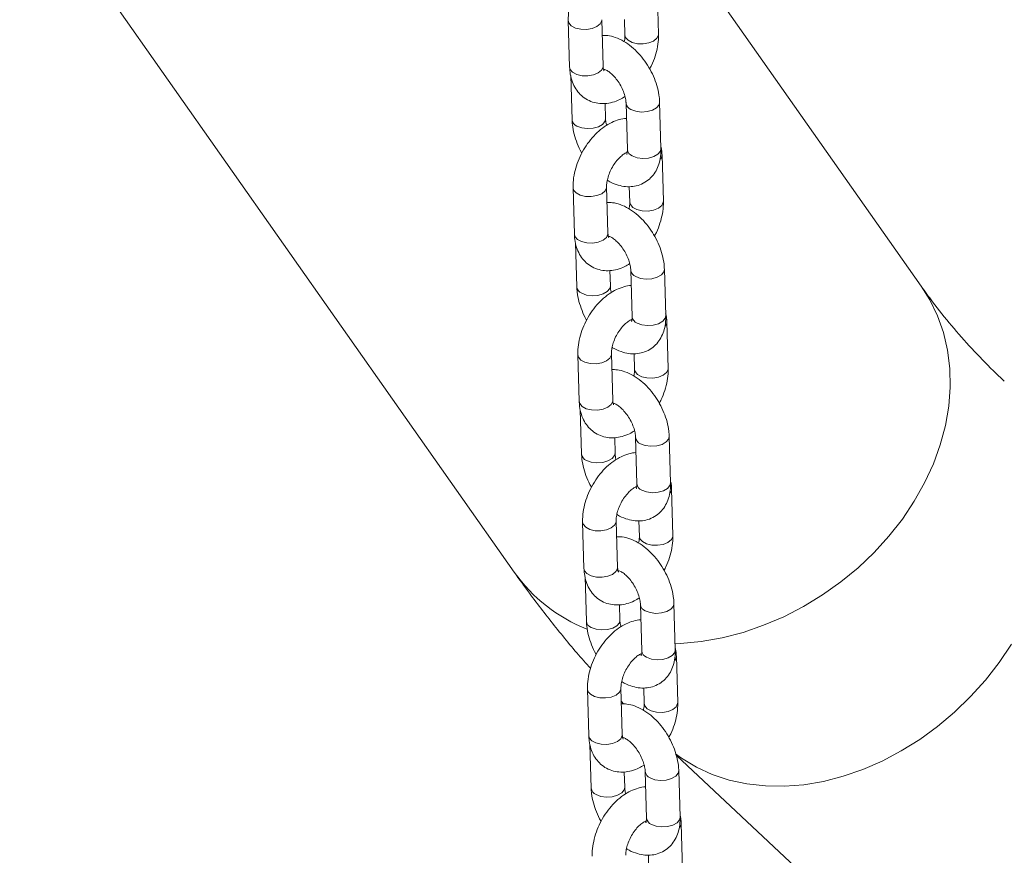
# Model space of a CAD drawing. Units: millimetres. Extents: x 0 to 42, y 0 to 29.8.
# Drawn here: x 33.9 to 34.3, y 25.4 to 25.7 of the extents above; entities that cross this region are included whole.
import ezdxf

# ---------------------------------------------------------------- set-up
doc = ezdxf.new("R2010")
doc.units = ezdxf.units.MM

msp = doc.modelspace()

# ---------------------------------------------------------------- linework, layer by layer
at = {"color": 7, "linetype": 'Continuous', "lineweight": 15}
for p, q in [((33.90186252519732, 25.72390966599808), (34.07863922049395, 25.47238813681601)), ((34.22410504205514, 25.57462577546993), (34.1262418153509, 25.71386759345977)), ((34.13022707184115, 25.66471699193566), (34.12975143322097, 25.68131314950379)), ((34.09795736853714, 25.66953966233829), (34.09843300715731, 25.65294350477022)), ((34.11042808196791, 25.65328727837012), (34.10995244334774, 25.6698834359382)), ((34.11807143558227, 25.66997558740734), (34.11823199703054, 25.66437321833575)), ((34.11101543590873, 25.65210950136148), (34.11072572365936, 25.65199841722741)), ((34.09884221265283, 25.64990277790531), (34.09929475721659, 25.63411242664254)), ((34.1310776208145, 25.62380190281833), (34.13060198219433, 25.6403980603864)), ((34.11128983202719, 25.63445620024245), (34.11113340307016, 25.6399143769109)), ((34.11860690738372, 25.6400542867865), (34.1190825460039, 25.62345812921843)), ((34.13193937087377, 25.60497082469053), (34.1314637322536, 25.62156698225867)), ((34.09966966756976, 25.60979349509317), (34.10014530618994, 25.5931973375251)), ((34.11214038100054, 25.593541111125), (34.11166474238037, 25.61013726869307)), ((34.11978373461489, 25.61022942016221), (34.11994429606317, 25.60462705109063)), ((34.11272773494136, 25.59236333411635), (34.11243802269199, 25.59225224998228)), ((34.10055451168546, 25.59015661066019), (34.10100705624922, 25.57436625939742)), ((34.13278991984713, 25.56405573557321), (34.13231428122695, 25.58065189314128)), ((34.11300213105982, 25.57471003299733), (34.11284570210278, 25.58016820966578)), ((34.12031920641635, 25.58030811954138), (34.12079484503653, 25.56371196197331)), ((34.1336516699064, 25.54522465744541), (34.13317603128623, 25.56182081501355)), ((34.1013819666024, 25.55004732784805), (34.10185760522257, 25.53345117027997)), ((34.11385268003318, 25.53379494387988), (34.113377041413, 25.55039110144795)), ((34.12149603364752, 25.55048325291709), (34.1216565950958, 25.5448808838455)), ((34.11444003397398, 25.53261716687123), (34.11415032172462, 25.53250608273716)), ((34.10226681071809, 25.53041044341506), (34.10271935528185, 25.5146200921523)), ((34.12203150544898, 25.52056195229626), (34.12250714406915, 25.50396579472818)), ((34.13450221887976, 25.50430956832809), (34.13402658025959, 25.52090572589616)), ((34.11471443009246, 25.5149638657522), (34.11455800113541, 25.52042204242066)), ((34.13536396893903, 25.48547849020029), (34.13488833031886, 25.50207464776842)), ((34.10309426563502, 25.49030116060293), (34.1035699042552, 25.47370500303485)), ((34.1155649790658, 25.47404877663476), (34.11508934044563, 25.49064493420283)), ((34.12320833268016, 25.49073708567197), (34.12336889412843, 25.48513471660038)), ((34.11615233300662, 25.47287099962611), (34.11586262075726, 25.47275991549204)), ((34.10397910975072, 25.47066427616994), (34.10443165431447, 25.45487392490717)), ((34.11642672912508, 25.45521769850708), (34.11627030016805, 25.46067587517553)), ((34.12374380448161, 25.46081578505113), (34.12421944310179, 25.44421962748306)), ((34.13621451791239, 25.44456340108297), (34.13573887929221, 25.46115955865104)), ((34.13707626797166, 25.42573232295516), (34.13660062935149, 25.4423284805233)), ((34.10480656466765, 25.4305549933578), (34.10528220328782, 25.41395883578973)), ((34.11727727809843, 25.41430260938963), (34.11680163947825, 25.4308987669577)), ((34.12492063171278, 25.43099091842684), (34.12508119316106, 25.42538854935526)), ((34.11693952506141, 25.42608761250682), (34.11774499003364, 25.42526599121506)), ((34.11786463203924, 25.41312483238098), (34.11757491978988, 25.41301374824691)), ((34.10569140878335, 25.41091810892481), (34.10614395334711, 25.39512775766205)), ((34.13659381811893, 25.40683743888563), (34.3663097297057, 25.19184106406342)), ((34.11813902815771, 25.39547153126196), (34.11798259920067, 25.40092970793041)), ((34.12545610351424, 25.40106961780601), (34.12593174213441, 25.38447346023794)), ((34.13792681694502, 25.38481723383784), (34.13745117832485, 25.40141339140591)), ((34.13878856700429, 25.36598615571004), (34.13831292838412, 25.38258231327818)), ((34.12663293074541, 25.37124475118172), (34.12679349219368, 25.36564238211014))]:
    msp.add_line(p, q, dxfattribs=at)
at = {"color": 8, "linetype": 'Continuous', "lineweight": 15, "flags": 128}
for points in [[(34.10995307655553, 25.66985221994944), (34.10993023544606, 25.66953695190791), (34.1093904971837, 25.66840385505312), (34.10819514639685, 25.6674284854045), (34.10648836003192, 25.66672848693661), (34.104476001714, 25.66638828979555), (34.10240079155547, 25.66644892677729), (34.1005130305283, 25.66690308416695), (34.09904041047274, 25.66769598388067), (34.09816055110105, 25.66873199051103), (34.09795731832994, 25.66954144391131)], [(34.11823199660514, 25.6643732331807), (34.11843517959444, 25.66356554650852), (34.11931503896612, 25.66252953987816), (34.12078765902169, 25.66173664016443), (34.12267542004886, 25.66128248277478), (34.12475063020739, 25.66122184579303), (34.12676298852531, 25.6615620429341), (34.12846977489025, 25.66226204140199), (34.12966512567709, 25.66323741105061), (34.13020486393945, 25.6643705079054), (34.13022702435754, 25.66471862380964)], [(34.11042808196791, 25.65328727837012), (34.11040587406619, 25.65294079433986), (34.10986613580382, 25.65180769748507), (34.10867078501698, 25.65083232783645), (34.10696399865204, 25.65013232936856), (34.10495164033412, 25.6497921322275), (34.10287643017559, 25.64985276920924), (34.10098866914841, 25.6503069265989), (34.09951604909286, 25.65109982631262), (34.09863618972117, 25.65213583294298), (34.09843300715731, 25.65294350477022)], [(34.13060202463686, 25.64039655833651), (34.13039792108427, 25.63947359456231), (34.12951699328698, 25.6384030980634), (34.12804353963936, 25.63755249137829), (34.12615528039715, 25.63702437022684), (34.1240799674927, 25.63688243381414), (34.12206791429065, 25.63714380176633), (34.1203618041019, 25.63777694925098)], [(34.10104965393472, 25.63183508910702), (34.10275576412346, 25.63120194162236), (34.10476781732551, 25.63094057367017), (34.10684313022996, 25.63108251008288), (34.10873138947217, 25.63161063123432), (34.1102048431198, 25.63246123791943), (34.11108577091708, 25.63353173441834), (34.11128979670941, 25.63445741865786)], [(34.1310776208145, 25.62380190281833), (34.1308735597044, 25.62287743699421), (34.12999263190711, 25.6218069404953), (34.12851917825949, 25.62095633381019), (34.12663091901727, 25.62042821265874), (34.12455560611283, 25.62028627624604), (34.12254355291078, 25.62054764419823), (34.12083744272203, 25.62118079168288)], [(34.11166537558816, 25.61010605270432), (34.11164253447869, 25.60979078466278), (34.11110279621633, 25.60865768780799), (34.10990744542949, 25.60768231815938), (34.10820065906455, 25.60698231969149), (34.10618830074662, 25.60664212255042), (34.1041130905881, 25.60670275953217), (34.10222532956092, 25.60715691692182), (34.10075270950536, 25.60794981663555), (34.09987285013369, 25.60898582326591), (34.09966961736257, 25.60979527666619)], [(34.11994429563776, 25.60462706593558), (34.12014747862708, 25.6038193792634), (34.12102733799875, 25.60278337263304), (34.12249995805431, 25.60199047291931), (34.12438771908149, 25.60153631552965), (34.12646292924002, 25.60147567854791), (34.12847528755794, 25.60181587568898), (34.13018207392287, 25.60251587415687), (34.13137742470972, 25.60349124380549), (34.13191716297209, 25.60462434066028), (34.13193932339017, 25.60497245656451)], [(34.11214038100054, 25.593541111125), (34.11211817309881, 25.59319462709474), (34.11157843483645, 25.59206153023995), (34.1103830840496, 25.59108616059133), (34.10867629768467, 25.59038616212344), (34.10666393936675, 25.59004596498237), (34.10458872920822, 25.59010660196412), (34.10270096818104, 25.59056075935377), (34.10122834812548, 25.5913536590675), (34.1003484887538, 25.59238966569786), (34.10014530618994, 25.5931973375251)], [(34.13231432366949, 25.58065039109139), (34.13211022011689, 25.57972742731718), (34.13122929231962, 25.57865693081827), (34.12975583867199, 25.57780632413317), (34.12786757942977, 25.57727820298172), (34.12579226652533, 25.57713626656902), (34.12378021332327, 25.5773976345212), (34.12207410313454, 25.57803078200586)], [(34.10276195296735, 25.5720889218619), (34.10446806315609, 25.57145577437724), (34.10648011635814, 25.57119440642506), (34.10855542926259, 25.57133634283775), (34.1104436885048, 25.5718644639892), (34.11191714215243, 25.57271507067431), (34.1127980699497, 25.57378556717322), (34.11300209574205, 25.57471125141274)], [(34.22410504205514, 25.57462577546993), (34.22719306552906, 25.56970127732635), (34.22994937233391, 25.56401189037252), (34.2320730213964, 25.55799638150478), (34.23354691434299, 25.55170318406349), (34.23435918425431, 25.5451829671741), (34.23450329121063, 25.53848822778917), (34.23397807494747, 25.5316728680138), (34.23278776419736, 25.52479176111752), (34.23094194264259, 25.51790030972703), (34.22845547175296, 25.51105399975683), (34.22534837113007, 25.50430795366924), (34.2216456573212, 25.49771648666073), (34.21737714240076, 25.49133266934794), (34.21257719394104, 25.48520790047425), (34.20728445830473, 25.47939149307733), (34.2015415494871, 25.47393027744953), (34.19539470601315, 25.46886822408797), (34.18889341865226, 25.46424608966985), (34.18209003194757, 25.46010108890375), (34.17503932276848, 25.45646659489862), (34.16779805927958, 25.45337187046313), (34.16042454387667, 25.45084183249877), (34.15297814377022, 25.44889685138359), (34.14551881299548, 25.44755258696191), (34.13810660969781, 25.44681986246042), (34.13615245672266, 25.44672886292729)], [(34.13278991984713, 25.56405573557321), (34.13258585873702, 25.56313126974909), (34.13170493093974, 25.56206077325017), (34.13023147729211, 25.56121016656507), (34.12834321804991, 25.56068204541361), (34.12626790514545, 25.56054010900092), (34.12425585194341, 25.56080147695311), (34.12254974175467, 25.56143462443776)], [(34.11337767462078, 25.55035988545919), (34.11335483351132, 25.55004461741766), (34.11281509524895, 25.54891152056287), (34.11161974446211, 25.54793615091426), (34.10991295809718, 25.54723615244636), (34.10790059977926, 25.5468959553053), (34.10582538962073, 25.54695659228705), (34.10393762859355, 25.5474107496767), (34.102465008538, 25.54820364939042), (34.10158514916631, 25.54923965602078), (34.1013819163952, 25.55004910942107)], [(34.12165659467039, 25.54488089869046), (34.1218597776597, 25.54407321201828), (34.12273963703139, 25.54303720538791), (34.12421225708695, 25.54224430567419), (34.12610001811412, 25.54179014828453), (34.12817522827265, 25.54172951130279), (34.13018758659057, 25.54206970844385), (34.1318943729555, 25.54276970691175), (34.13308972374235, 25.54374507656036), (34.13362946200472, 25.54487817341515), (34.1336516224228, 25.54522628931939)], [(34.11385268003318, 25.53379494387988), (34.11383047213145, 25.53344845984961), (34.11329073386908, 25.53231536299482), (34.11209538308223, 25.53133999334621), (34.1103885967173, 25.53063999487832), (34.10837623839937, 25.53029979773725), (34.10630102824085, 25.530360434719), (34.10441326721367, 25.53081459210865), (34.10294064715811, 25.53160749182237), (34.10206078778643, 25.53264349845274), (34.10185760522257, 25.53345117027997)], [(34.13402662270212, 25.52090422384626), (34.13382251914953, 25.51998126007206), (34.13294159135224, 25.51891076357315), (34.13146813770462, 25.51806015688804), (34.1295798784624, 25.5175320357366), (34.12750456555796, 25.51739009932389), (34.1254925123559, 25.51765146727608), (34.12378640216716, 25.51828461476074)], [(34.10447425199997, 25.51234275461677), (34.10618036218872, 25.51170960713211), (34.10819241539077, 25.51144823917993), (34.11026772829522, 25.51159017559263), (34.11215598753743, 25.51211829674408), (34.11362944118505, 25.51296890342918), (34.11451036898234, 25.51403939992809), (34.11471439477467, 25.51496508416762)], [(34.13450221887976, 25.50430956832809), (34.13429815776966, 25.50338510250396), (34.13341722997237, 25.50231460600505), (34.13194377632475, 25.50146399931995), (34.13005551708254, 25.50093587816849), (34.12798020417809, 25.50079394175579), (34.12596815097604, 25.50105530970798), (34.12426204078729, 25.50168845719264)], [(34.11508997365341, 25.49061371821407), (34.11506713254396, 25.49029845017254), (34.11452739428159, 25.48916535331775), (34.11333204349474, 25.48818998366913), (34.11162525712982, 25.48748998520124), (34.10961289881189, 25.48714978806018), (34.10753768865335, 25.48721042504192), (34.10564992762618, 25.48766458243158), (34.10417730757062, 25.4884574821453), (34.10329744819894, 25.48949348877566), (34.10309421542782, 25.49030294217595)], [(34.12336889370302, 25.48513473144533), (34.12357207669233, 25.48432704477315), (34.12445193606401, 25.48329103814279), (34.12592455611957, 25.48249813842907), (34.12781231714675, 25.48204398103941), (34.12988752730527, 25.48198334405766), (34.1318998856232, 25.48232354119873), (34.13360667198813, 25.48302353966662), (34.13480202277498, 25.48399890931524), (34.13534176103734, 25.48513200617003), (34.13536392145543, 25.48548012207427)], [(34.1155649790658, 25.47404877663476), (34.11554277116407, 25.47370229260449), (34.11500303290171, 25.4725691957497), (34.11380768211486, 25.47159382610108), (34.11210089574993, 25.47089382763319), (34.11008853743201, 25.47055363049213), (34.10801332727348, 25.47061426747387), (34.10612556624631, 25.47106842486353), (34.10465294619075, 25.47186132457725), (34.10377308681906, 25.47289733120761), (34.1035699042552, 25.47370500303485)], [(34.13573892173475, 25.46115805660114), (34.13553481818216, 25.46023509282694), (34.13465389038488, 25.45916459632803), (34.13318043673725, 25.45831398964292), (34.13129217749503, 25.45778586849147), (34.12921686459058, 25.45764393207877), (34.12720481138854, 25.45790530003096), (34.12549870119979, 25.45853844751561)], [(34.10618655103261, 25.45259658737165), (34.10789266122135, 25.45196343988699), (34.1099047144234, 25.45170207193481), (34.11198002732785, 25.45184400834751), (34.11386828657006, 25.45237212949896), (34.11534174021769, 25.45322273618406), (34.11622266801497, 25.45429323268297), (34.11642669380731, 25.45521891692249)], [(34.25639291757383, 25.44664138290054), (34.25196872638448, 25.44008619643986), (34.24707035976007, 25.43381805231855), (34.24173725646843, 25.42788741794745), (34.23601235552149, 25.42234204330738), (34.22994175045545, 25.41722657649431), (34.22357431821288, 25.41258220423916), (34.21696132561418, 25.40844632029651), (34.21015601658739, 25.40485222437197), (34.20321318347933, 25.40182885401265), (34.19618872589988, 25.39940055161898), (34.18913920065114, 25.39758686845399), (34.18212136636537, 25.39640240722812), (34.17519172651782, 25.39585670452669), (34.16840607449396, 25.395954154027), (34.16181904437401, 25.39669397112296), (34.15548367105139, 25.39807019924232), (34.14945096322693, 25.40007175780548), (34.14376949271687, 25.40268253143978), (34.13848500338111, 25.40588149973103), (34.13627238613684, 25.4074875154421)], [(34.13621451791239, 25.44456340108297), (34.13601045680228, 25.44363893525884), (34.13512952900501, 25.44256843875993), (34.13365607535738, 25.44171783207482), (34.13176781611516, 25.44118971092337), (34.12969250321071, 25.44104777451067), (34.12768045000866, 25.44130914246286), (34.12597433981992, 25.44194228994751)], [(34.11680227268604, 25.43086755096895), (34.11677943157658, 25.43055228292742), (34.11623969331421, 25.42941918607263), (34.11504434252738, 25.42844381642401), (34.11333755616243, 25.42774381795612), (34.11132519784451, 25.42740362081505), (34.10924998768598, 25.4274642577968), (34.10736222665881, 25.42791841518646), (34.10588960660325, 25.42871131490018), (34.10500974723157, 25.42974732153054), (34.10480651446046, 25.43055677493082)], [(34.12508119273565, 25.42538856420021), (34.12528437572496, 25.42458087752803), (34.12616423509665, 25.42354487089767), (34.1276368551522, 25.42275197118394), (34.12952461617938, 25.42229781379429), (34.1315998263379, 25.42223717681254), (34.13361218465583, 25.42257737395361), (34.13531897102076, 25.4232773724215), (34.13651432180761, 25.42425274207011), (34.13705406006997, 25.42538583892491), (34.13707622048806, 25.42573395482914)], [(34.11727727809843, 25.41430260938963), (34.1172550701967, 25.41395612535937), (34.11671533193434, 25.41282302850458), (34.11551998114749, 25.41184765885596), (34.11381319478256, 25.41114766038807), (34.11180083646463, 25.410807463247), (34.10972562630611, 25.41086810022875), (34.10783786527893, 25.41132225761841), (34.10636524522337, 25.41211515733213), (34.10548538585169, 25.41315116396249), (34.10528220328782, 25.41395883578973)], [(34.13745122076738, 25.40141188935602), (34.13724711721478, 25.40048892558181), (34.13636618941751, 25.3994184290829), (34.13489273576987, 25.3985678223978), (34.13300447652766, 25.39803970124635), (34.13092916362321, 25.39789776483365), (34.12891711042116, 25.39815913278584), (34.12721100023242, 25.3987922802705)], [(34.10789885006523, 25.39285042012653), (34.10960496025398, 25.39221727264187), (34.11161701345603, 25.39195590468968), (34.11369232636047, 25.39209784110238), (34.11558058560269, 25.39262596225383), (34.11705403925032, 25.39347656893894), (34.1179349670476, 25.39454706543785), (34.11813899283994, 25.39547274967737)], [(34.13792681694502, 25.38481723383784), (34.13772275583491, 25.38389276801372), (34.13684182803763, 25.3828222715148), (34.13536837439, 25.3819716648297), (34.13348011514779, 25.38144354367824), (34.13140480224335, 25.38130160726555), (34.12939274904129, 25.38156297521774), (34.12768663885255, 25.38219612270239)]]:
    msp.add_lwpolyline(points, dxfattribs=at)
at = {"color": 8, "linetype": 'Continuous', "lineweight": 15}
for centre, radius, start, end in [((34.12129346259772, 25.64030785637578), 0.002696938714016689, 184.9019685833183, 249.7907091221701), ((34.1019876302455, 25.63437288688594), 0.002705589977492002, 185.5715570449998, 249.7155633326151), ((34.12177486125272, 25.62371798126673), 0.002704826147102866, 185.5128952380529, 249.7221795401391), ((34.12915314298595, 25.62159657199889), 0.002310698600641004, 318.3657978803822, 359.3140814322721), ((34.12300576163027, 25.58056168913059), 0.002696938713929169, 184.9019685821947, 249.7907091234268), ((34.10369992927805, 25.57462671964075), 0.002705589977400931, 185.5715570438272, 249.7155633338393), ((34.12348716028529, 25.56397181402156), 0.002704826147040507, 185.5128952371948, 249.7221795409295), ((34.13086544201858, 25.56185040475377), 0.002310698600635489, 318.3657978801992, 359.31408143227), ((34.12471806066291, 25.52081552188548), 0.002696938713948724, 184.9019685823817, 249.79070912308), ((34.1054122283108, 25.51488055239573), 0.002705589977545299, 185.5715570457212, 249.7155633320552), ((34.12519945931797, 25.50422564677647), 0.002704826147093769, 185.5128952379175, 249.7221795402021), ((34.13257774105179, 25.50210423750843), 0.002310698600056039, 318.3657978746172, 359.3140814374724), ((34.12608283219559, 25.50615237839669), 0.05823160912093785, 215.4383543568081, 248.3568637446641), ((34.12643035969555, 25.46106935464037), 0.002696938713958112, 184.9019685825191, 249.7907091228489), ((34.10712452734342, 25.4551343851506), 0.00270558997753012, 185.5715570455258, 249.7155633322592), ((34.12691175835053, 25.4444794795313), 0.002704826147018255, 185.5128952369385, 249.7221795410815), ((34.13429004008437, 25.44235807026334), 0.002310698600117407, 318.3657978750269, 359.3140814367846), ((34.12814265872817, 25.40132318739523), 0.002696938713937412, 184.9019685823322, 249.7907091231696), ((34.10883682637595, 25.39538821790539), 0.002705589977416454, 185.5715570440975, 249.7155633336092), ((34.12862405738316, 25.38473331228619), 0.002704826147034918, 185.5128952372986, 249.7221795412119), ((34.13600233911671, 25.3826119030183), 0.002310698600386479, 318.3657978781288, 359.3140814346626)]:
    msp.add_arc(centre, radius, start, end, dxfattribs=at)
at = {"color": 7, "linetype": 'Continuous', "lineweight": 15}
for points, knots in [([(34.11705103730814, 25.69434227736303), (34.11705025668287, 25.69434230493079), (34.11616754514917, 25.69437347785434), (34.11436364691236, 25.69391917311977), (34.11169216558078, 25.69296653136428), (34.10904392440143, 25.69139183004), (34.10649757161873, 25.68931334393074), (34.10415097470315, 25.68677333949503), (34.1020919394981, 25.68387920686967), (34.10038428702605, 25.68072644354335), (34.09907646785967, 25.67740189156276), (34.09822244220555, 25.67398759840976), (34.09793573540821, 25.67135487414771), (34.09795318101379, 25.66989103276747), (34.09795736853711, 25.66953966233829)], [0, 0, 0, 0, 7.624235291091174e-05, 0.08621294691963838, 0.1763005783701169, 0.2709942867580846, 0.3690755871310575, 0.4682715143953233, 0.5673139413850026, 0.6662698955091403, 0.7656563286577114, 0.8659440624882335, 0.9678221336444871, 1, 1, 1, 1]), ([(34.13060198219428, 25.64039806038636), (34.13056741236028, 25.64101293580284), (34.13047171080392, 25.64271512894399), (34.12990325351709, 25.64556893392207), (34.12879811767427, 25.64888815540192), (34.12726296773197, 25.65210609490692), (34.12535498123943, 25.65513226950819), (34.12311706279173, 25.65788470721928), (34.12058827704601, 25.66028165005807), (34.11779948984778, 25.66224629611713), (34.11493827817461, 25.66357099726292), (34.11233875367474, 25.66427672339028), (34.11076740947106, 25.66427978981731), (34.11011300479601, 25.66428106686672)], [0, 0, 0, 0, 0.05553454270504669, 0.1537393025589025, 0.2515566886117593, 0.3490252231476476, 0.4464900643986521, 0.5445357903377782, 0.6437826907635237, 0.7449781947380808, 0.8483469579553393, 0.9368423166183906, 1, 1, 1, 1]), ([(34.11823199703054, 25.66437321833572), (34.11823417333778, 25.66412323874698), (34.11824017816987, 25.66343349907082), (34.11808433904142, 25.66255719143175), (34.11798498006424, 25.6619984804611)], [0, 0, 0, 0, 0.3624259954540697, 1, 1, 1, 1]), ([(34.12705511031429, 25.65230533335332), (34.12728667048868, 25.65271791149105), (34.12810234891178, 25.65417123171628), (34.12909291670128, 25.65686276917386), (34.12996624553934, 25.66026679717687), (34.13024842571047, 25.66290192863234), (34.13023120530821, 25.66436565025276), (34.13022707184114, 25.66471699193564)], [0, 0, 0, 0, 0.1055918853792293, 0.3719509314910578, 0.6407254943117459, 0.9137622156550224, 1, 1, 1, 1]), ([(34.09843300715731, 25.65294350477024), (34.09846906035968, 25.65231985707503), (34.0985627491702, 25.65069922958853), (34.099119187768, 25.64824919848838), (34.10020085755772, 25.64573042257042), (34.10171428848604, 25.6435925117225), (34.10365410646014, 25.64183921324252), (34.10596472621272, 25.64058240224333), (34.10852715220206, 25.63991036998145), (34.11116031286187, 25.63982262474305), (34.11381632958412, 25.64030243848807), (34.11620655289511, 25.6411557938081), (34.11763598343477, 25.64204951036617), (34.11823231870584, 25.64242235444018)], [0, 0, 0, 0, 0.0640628693658803, 0.1664754760688232, 0.2639894448873409, 0.35730692101659, 0.4481578979122575, 0.5452696553295057, 0.6395418166342527, 0.7329679005340866, 0.828523947087293, 0.9284629678340076, 1, 1, 1, 1]), ([(34.1103278833274, 25.65233924225971), (34.1103141304254, 25.65233730359111), (34.11025055741943, 25.65232834206501), (34.11062443893877, 25.65230846002069), (34.11150259976043, 25.65194510506016), (34.11274808725847, 25.65113750718616), (34.11412618004852, 25.64988540277666), (34.11550502801577, 25.6482356723335), (34.11674341038432, 25.64628999954188), (34.11772275552751, 25.64420331859768), (34.11835922594167, 25.6421745014594), (34.11857442673921, 25.6408069604994), (34.11860132685345, 25.64018360436828), (34.11860690738367, 25.64005428678647)], [0, 0, 0, 0, 0.02676692262045592, 0.1237305211330074, 0.223588904433868, 0.3239551477630848, 0.4274112720710059, 0.5346482953597397, 0.6445252708680798, 0.7553758056212772, 0.8650933472145274, 0.9720131057727291, 1, 1, 1, 1]), ([(34.11074511876107, 25.65164748456042), (34.11074776618397, 25.65164285560024), (34.11075436541321, 25.65163131699434), (34.11052592242418, 25.6521121493978), (34.11046086310002, 25.6528935551644), (34.11042808196791, 25.65328727837012)], [0, 0, 0, 0, 0.2494601053572064, 0.6218290343215972, 1, 1, 1, 1]), ([(34.09929475721664, 25.63411242664256), (34.09932954867158, 25.63349769464262), (34.09942586375325, 25.6317958985293), (34.09998698760512, 25.62893734789893), (34.10112239933759, 25.62563771871735), (34.10210819540281, 25.62335831561683), (34.10279265918778, 25.62228214800464), (34.10284162909664, 25.6222051536756)], [0, 0, 0, 0, 0.1557614081922007, 0.4312027990984142, 0.7055576970616348, 0.9789341480820027, 1, 1, 1, 1]), ([(34.11876333634077, 25.63459611011792), (34.11876255571551, 25.63459613768567), (34.1178798441818, 25.63462731060909), (34.11607594594498, 25.63417300587471), (34.11340446461342, 25.63322036411914), (34.11075622343406, 25.63164566279489), (34.10820987065136, 25.62956717668562), (34.10586327373578, 25.62702717224991), (34.10380423853072, 25.62413303962455), (34.10209658605869, 25.62098027629823), (34.1007887668923, 25.61765572431763), (34.09993474123817, 25.61424143116464), (34.09964803444084, 25.61160870690258), (34.09966548004641, 25.61014486552235), (34.09966966756974, 25.60979349509316)], [0, 0, 0, 0, 7.624235291071829e-05, 0.08621294691963818, 0.1763005783701167, 0.2709942867580844, 0.3690755871310573, 0.4682715143953231, 0.5673139413850024, 0.6662698955091401, 0.7656563286577113, 0.8659440624882335, 0.9678221336444871, 1, 1, 1, 1]), ([(34.11166442070511, 25.63208813258868), (34.11163935366044, 25.63216563786897), (34.11140205062681, 25.6328993597087), (34.1113267848005, 25.63370168515304), (34.11129618091814, 25.63432656629201), (34.11128983202725, 25.63445620024245)], [0, 0, 0, 0, 0.08559480246998437, 0.8103031910072557, 1, 1, 1, 1]), ([(34.11191175934666, 25.61251200656785), (34.11197655662149, 25.61246619203165), (34.11298601568735, 25.61175245987189), (34.11497001474656, 25.61095654430585), (34.11776620508217, 25.61021396020461), (34.12040237715935, 25.61011116373198), (34.1229848502175, 25.61056618897514), (34.12539389046547, 25.61162924408241), (34.12747092533721, 25.61326188510815), (34.12907692821896, 25.61528999925521), (34.13022603231203, 25.61764048932725), (34.13093279175807, 25.62031751067775), (34.13110557610715, 25.6224258678754), (34.13108111580154, 25.62362987012597), (34.13107762081453, 25.62380190281836)], [0, 0, 0, 0, 0.007915376693975339, 0.1233114939466366, 0.2221036286955942, 0.3157902677253581, 0.4059764127296952, 0.5036255347921179, 0.5971044015998296, 0.6886538611407429, 0.7812201468682513, 0.8776443226783562, 0.9825173278627044, 1, 1, 1, 1]), ([(34.11908254600392, 25.62345812921843), (34.11908279417073, 25.62322746465388), (34.11908350584836, 25.62256597887671), (34.11891439975602, 25.62185123326116), (34.11887046356514, 25.62178011308684), (34.11884880310372, 25.62174505097148)], [0, 0, 0, 0, 0.2134977509040675, 0.6122558354325567, 1, 1, 1, 1]), ([(34.13146373225358, 25.62156698225865), (34.13144000785257, 25.62219499928375), (34.13140053298321, 25.62323995253719), (34.13115320899932, 25.62421761994119), (34.13105452675809, 25.62460770912331)], [0, 0, 0, 0, 0.6010001146310121, 1, 1, 1, 1]), ([(34.11166474238034, 25.61013726869309), (34.11166449700872, 25.61038845295275), (34.11166378095575, 25.61112146857625), (34.11188335627205, 25.61264841681519), (34.11247348292773, 25.61465453174175), (34.11340614446289, 25.61673198414358), (34.11461704345515, 25.61868906479974), (34.11600624139184, 25.62036350304204), (34.1173786845243, 25.62158744685438), (34.11842997205837, 25.62224748111913), (34.1187822906514, 25.62236730992167), (34.11888130350231, 25.62240098566741)], [0, 0, 0, 0, 0.06380103998980857, 0.1861866630157277, 0.312093770578196, 0.4412143224975823, 0.5717941348699553, 0.7015887067197286, 0.8285259016446778, 0.9518102658494133, 1, 1, 1, 1]), ([(34.12876740934693, 25.5925591661082), (34.12899896952131, 25.59297174424593), (34.12981464794441, 25.59442506447115), (34.13080521573391, 25.59711660192873), (34.13167854457196, 25.60052062993174), (34.1319607247431, 25.60315576138721), (34.13194350434083, 25.60461948300764), (34.13193937087377, 25.60497082469051)], [0, 0, 0, 0, 0.1055918853792293, 0.3719509314910578, 0.6407254943117457, 0.9137622156550224, 1, 1, 1, 1]), ([(34.1323142812269, 25.58065189314124), (34.13227971139291, 25.58126676855771), (34.13218400983655, 25.58296896169887), (34.13161555254972, 25.58582276667695), (34.1305104167069, 25.58914198815679), (34.12897526676459, 25.5923599276618), (34.12706728027206, 25.59538610226306), (34.12482936182435, 25.59813853997416), (34.12230057607864, 25.60053548281295), (34.11951178888041, 25.60250012887201), (34.11665057720724, 25.6038248300178), (34.11405105270737, 25.60453055614516), (34.11247970850369, 25.60453362257219), (34.11182530382864, 25.6045348996216)], [0, 0, 0, 0, 0.05553454270504669, 0.1537393025589025, 0.2515566886117593, 0.3490252231476476, 0.4464900643986521, 0.5445357903377782, 0.6437826907635237, 0.7449781947380808, 0.8483469579553393, 0.9368423166183906, 1, 1, 1, 1]), ([(34.11994429606317, 25.6046270510906), (34.11994647237041, 25.60437707150186), (34.11995247720249, 25.60368733182569), (34.11979663807405, 25.60281102418663), (34.11969727909687, 25.60225231321598)], [0, 0, 0, 0, 0.3624259954540697, 1, 1, 1, 1]), ([(34.10014530618993, 25.59319733752512), (34.10018135939231, 25.5925736898299), (34.10027504820282, 25.5909530623434), (34.10083148680063, 25.58850303124325), (34.10191315659035, 25.5859842553253), (34.10342658751866, 25.58384634447738), (34.10536640549277, 25.5820930459974), (34.10767702524534, 25.58083623499821), (34.1102394512347, 25.58016420273633), (34.1128726118945, 25.58007645749793), (34.11552862861675, 25.58055627124295), (34.11791885192773, 25.58140962656297), (34.1193482824674, 25.58230334312105), (34.11994461773846, 25.58267618719506)], [0, 0, 0, 0, 0.0640628693658803, 0.1664754760688232, 0.2639894448873409, 0.35730692101659, 0.4481578979122575, 0.5452696553295057, 0.6395418166342527, 0.7329679005340866, 0.828523947087293, 0.9284629678340076, 1, 1, 1, 1]), ([(34.11204018236003, 25.59259307501459), (34.11202642945803, 25.59259113634599), (34.11196285645205, 25.59258217481989), (34.1123367379714, 25.59256229277557), (34.11321489879306, 25.59219893781504), (34.11446038629111, 25.59139133994104), (34.11583847908115, 25.59013923553154), (34.11721732704839, 25.58848950508838), (34.11845570941694, 25.58654383229675), (34.11943505456014, 25.58445715135256), (34.1200715249743, 25.58242833421427), (34.12028672577183, 25.58106079325427), (34.12031362588608, 25.58043743712316), (34.1203192064163, 25.58030811954135)], [0, 0, 0, 0, 0.02676692262045592, 0.1237305211330074, 0.2235889044338679, 0.3239551477630848, 0.4274112720710059, 0.5346482953597397, 0.6445252708680798, 0.7553758056212772, 0.8650933472145274, 0.9720131057727291, 1, 1, 1, 1]), ([(34.11245741779371, 25.5919013173153), (34.1124600652166, 25.59189668835511), (34.11246666444583, 25.59188514974922), (34.11223822145681, 25.59236598215267), (34.11217316213266, 25.59314738791927), (34.11214038100054, 25.593541111125)], [0, 0, 0, 0, 0.2494601053572064, 0.6218290343215972, 1, 1, 1, 1]), ([(34.10100705624927, 25.57436625939744), (34.1010418477042, 25.5737515273975), (34.10113816278587, 25.57204973128417), (34.10169928663775, 25.56919118065381), (34.10283469837022, 25.56589155147222), (34.10382049443545, 25.56361214837171), (34.10450495822041, 25.56253598075952), (34.10455392812926, 25.56245898643047)], [0, 0, 0, 0, 0.1557614081921996, 0.4312027990984114, 0.7055576970616303, 0.9789341480819964, 0.9999999999999999, 0.9999999999999999, 0.9999999999999999, 0.9999999999999999]), ([(34.1204756353734, 25.57484994287279), (34.12047485474813, 25.57484997044054), (34.11959214321443, 25.574881143364), (34.11778824497762, 25.57442683862957), (34.11511676364605, 25.57347419687402), (34.11246852246668, 25.57189949554976), (34.10992216968399, 25.5698210094405), (34.10757557276841, 25.56728100500478), (34.10551653756335, 25.56438687237942), (34.10380888509131, 25.5612341090531), (34.10250106592493, 25.55790955707251), (34.10164704027081, 25.55449526391951), (34.10136033347347, 25.55186253965746), (34.10137777907904, 25.55039869827723), (34.10138196660237, 25.55004732784804)], [0, 0, 0, 0, 7.624235291091174e-05, 0.08621294691963838, 0.1763005783701169, 0.2709942867580846, 0.3690755871310575, 0.4682715143953232, 0.5673139413850024, 0.6662698955091401, 0.7656563286577113, 0.8659440624882335, 0.9678221336444871, 1, 1, 1, 1]), ([(34.11337671973774, 25.57234196534355), (34.11335165269307, 25.57241947062385), (34.11311434965944, 25.57315319246358), (34.11303908383313, 25.57395551790792), (34.11300847995077, 25.57458039904689), (34.11300213105988, 25.57471003299733)], [0, 0, 0, 0, 0.08559480246999554, 0.8103031910072579, 0.9999999999999999, 0.9999999999999999, 0.9999999999999999, 0.9999999999999999]), ([(34.25382313863294, 25.54064428804361), (34.25252189918694, 25.54187894968539), (34.2484827031775, 25.54571148057876), (34.24209288756906, 25.55229872081829), (34.23484810305176, 25.56051180928398), (34.22888257949154, 25.56797293027465), (34.2254570960004, 25.57274300516972), (34.22410504205514, 25.57462577546993)], [0, 0, 0, 0, 0.1138847207676433, 0.3535111935575296, 0.5951729379903782, 0.8402129136666029, 1, 1, 1, 1]), ([(34.11362405837929, 25.55276583932273), (34.11368885565413, 25.55272002478653), (34.11469831471997, 25.55200629262677), (34.11668231377919, 25.55121037706073), (34.1194785041148, 25.55046779295949), (34.12211467619198, 25.55036499648685), (34.12469714925012, 25.55082002173002), (34.1271061894981, 25.55188307683729), (34.12918322436984, 25.55351571786303), (34.1307892272516, 25.55554383201009), (34.13193833134466, 25.55789432208213), (34.1326450907907, 25.56057134343263), (34.13281787513978, 25.56267970063028), (34.13279341483418, 25.56388370288085), (34.13278991984716, 25.56405573557324)], [0, 0, 0, 0, 0.007915376693972033, 0.1233114939466336, 0.2221036286955917, 0.3157902677253558, 0.4059764127296933, 0.5036255347921162, 0.5971044015998284, 0.6886538611407418, 0.7812201468682505, 0.8776443226783558, 0.9825173278627043, 1, 1, 1, 1]), ([(34.12079484503656, 25.56371196197331), (34.12079509320336, 25.56348129740875), (34.12079580488098, 25.56281981163159), (34.12062669878865, 25.56210506601603), (34.12058276259777, 25.56203394584171), (34.12056110213635, 25.56199888372636)], [0, 0, 0, 0, 0.2134977509040675, 0.6122558354325567, 1, 1, 1, 1]), ([(34.1331760312862, 25.56182081501353), (34.13315230688519, 25.56244883203863), (34.13311283201585, 25.56349378529207), (34.13286550803195, 25.56447145269606), (34.13276682579072, 25.56486154187819)], [0, 0, 0, 0, 0.6010001146310121, 1, 1, 1, 1]), ([(34.11337704141297, 25.55039110144797), (34.11337679604134, 25.55064228570763), (34.11337607998838, 25.55137530133112), (34.11359565530467, 25.55290224957006), (34.11418578196035, 25.55490836449663), (34.11511844349551, 25.55698581689846), (34.11632934248778, 25.55894289755462), (34.11771854042448, 25.56061733579692), (34.11909098355694, 25.56184127960925), (34.12014227109101, 25.56250131387401), (34.12049458968404, 25.56262114267654), (34.12059360253494, 25.56265481842229)], [0, 0, 0, 0, 0.06380103998980367, 0.1861866630157134, 0.3120937705781721, 0.4412143224975484, 0.5717941348699115, 0.7015887067196748, 0.8285259016446141, 0.9518102658493403, 1, 1, 1, 1]), ([(34.13047970837955, 25.53281299886308), (34.13071126855394, 25.53322557700081), (34.13152694697704, 25.53467889722603), (34.13251751476654, 25.53737043468361), (34.13339084360459, 25.54077446268662), (34.13367302377572, 25.54340959414209), (34.13365580337346, 25.54487331576252), (34.1336516699064, 25.54522465744539)], [0, 0, 0, 0, 0.1055918853792006, 0.3719509314910376, 0.6407254943117343, 0.9137622156550196, 1, 1, 1, 1]), ([(34.13402658025954, 25.52090572589611), (34.13399201042554, 25.52152060131259), (34.13389630886918, 25.52322279445375), (34.13332785158235, 25.52607659943183), (34.13222271573952, 25.52939582091167), (34.13068756579722, 25.53261376041668), (34.12877957930468, 25.53563993501794), (34.12654166085699, 25.53839237272904), (34.12401287511127, 25.54078931556783), (34.12122408791303, 25.54275396162689), (34.11836287623986, 25.54407866277268), (34.11576335174, 25.54478438890003), (34.11419200753632, 25.54478745532707), (34.11353760286127, 25.54478873237648)], [0, 0, 0, 0, 0.05553454270504662, 0.1537393025589023, 0.2515566886117589, 0.3490252231476472, 0.4464900643986516, 0.5445357903377774, 0.6437826907635228, 0.7449781947380798, 0.8483469579553383, 0.9368423166183893, 1, 1, 1, 1]), ([(34.12165659509579, 25.54488088384548), (34.12165877140304, 25.54463090425674), (34.12166477623512, 25.54394116458057), (34.12150893710668, 25.54306485694151), (34.12140957812949, 25.54250614597085)], [0, 0, 0, 0, 0.3624259954541216, 1, 1, 1, 1]), ([(34.10185760522256, 25.53345117027999), (34.10189365842493, 25.53282752258478), (34.10198734723546, 25.53120689509828), (34.10254378583326, 25.52875686399813), (34.10362545562297, 25.52623808808017), (34.10513888655129, 25.52410017723225), (34.1070787045254, 25.52234687875228), (34.10938932427798, 25.52109006775308), (34.11195175026733, 25.5204180354912), (34.11458491092713, 25.52033029025281), (34.11724092764938, 25.52081010399782), (34.11963115096037, 25.52166345931785), (34.12106058150003, 25.52255717587592), (34.12165691677109, 25.52293001994994)], [0, 0, 0, 0, 0.06406286936588007, 0.1664754760688226, 0.26398944488734, 0.3573069210165887, 0.4481578979122558, 0.5452696553295037, 0.6395418166342504, 0.7329679005340839, 0.82852394708729, 0.9284629678340042, 1, 1, 1, 1]), ([(34.11375248139266, 25.53284690776946), (34.11373872849066, 25.53284496910086), (34.11367515548469, 25.53283600757477), (34.11404903700404, 25.53281612553045), (34.11492719782569, 25.53245277056992), (34.11617268532374, 25.53164517269592), (34.11755077811377, 25.53039306828641), (34.11892962608103, 25.52874333784326), (34.12016800844957, 25.52679766505163), (34.12114735359277, 25.52471098410744), (34.12178382400693, 25.52268216696915), (34.12199902480446, 25.52131462600915), (34.12202592491872, 25.52069126987803), (34.12203150544893, 25.52056195229623)], [0, 0, 0, 0, 0.02676692262045592, 0.1237305211330074, 0.2235889044338679, 0.3239551477630848, 0.4274112720710059, 0.5346482953597397, 0.6445252708680798, 0.7553758056212772, 0.8650933472145274, 0.9720131057727291, 1, 1, 1, 1]), ([(34.11416971682634, 25.53215515007018), (34.11417236424923, 25.53215052110999), (34.11417896347847, 25.5321389825041), (34.11395052048944, 25.53261981490756), (34.11388546116528, 25.53340122067415), (34.11385268003317, 25.53379494387987)], [0, 0, 0, 0, 0.2494601053572063, 0.6218290343215972, 0.9999999999999999, 0.9999999999999999, 0.9999999999999999, 0.9999999999999999]), ([(34.1027193552819, 25.51462009215231), (34.10275414673683, 25.51400536015237), (34.1028504618185, 25.51230356403905), (34.10341158567039, 25.50944501340868), (34.10454699740285, 25.5061453842271), (34.10553279346807, 25.50386598112658), (34.10621725725304, 25.5027898135144), (34.1062662271619, 25.50271281918535)], [0, 0, 0, 0, 0.1557614081921996, 0.4312027990984114, 0.7055576970616303, 0.9789341480819964, 0.9999999999999999, 0.9999999999999999, 0.9999999999999999, 0.9999999999999999]), ([(34.12218793440602, 25.51510377562767), (34.12218715378076, 25.51510380319542), (34.12130444224707, 25.51513497611884), (34.11950054401024, 25.51468067138448), (34.11682906267868, 25.5137280296289), (34.11418082149932, 25.51215332830464), (34.11163446871662, 25.51007484219537), (34.10928787180104, 25.50753483775966), (34.10722883659598, 25.5046407051343), (34.10552118412394, 25.50148794180798), (34.10421336495757, 25.49816338982739), (34.10335933930344, 25.49474909667439), (34.1030726325061, 25.49211637241234), (34.10309007811168, 25.4906525310321), (34.103094265635, 25.49030116060292)], [0, 0, 0, 0, 7.624235291091174e-05, 0.08621294691963838, 0.1763005783701169, 0.2709942867580846, 0.3690755871310575, 0.4682715143953232, 0.5673139413850024, 0.6662698955091401, 0.7656563286577113, 0.8659440624882335, 0.9678221336444871, 1, 1, 1, 1]), ([(34.11508901877037, 25.51259579809843), (34.11506395172569, 25.51267330337873), (34.11482664869207, 25.51340702521846), (34.11475138286576, 25.51420935066279), (34.11472077898339, 25.51483423180176), (34.1147144300925, 25.5149638657522)], [0, 0, 0, 0, 0.08559480246999554, 0.8103031910072579, 0.9999999999999999, 0.9999999999999999, 0.9999999999999999, 0.9999999999999999]), ([(34.11508934044561, 25.49064493420285), (34.11508909507398, 25.49089611846251), (34.11508837902101, 25.491629134086), (34.1153079543373, 25.49315608232494), (34.11589808099298, 25.4951621972515), (34.11683074252814, 25.49723964965334), (34.11804164152041, 25.4991967303095), (34.1194308394571, 25.5008711685518), (34.12080328258956, 25.50209511236413), (34.12185457012363, 25.50275514662889), (34.12220688871667, 25.50287497543142), (34.12230590156756, 25.50290865117717)], [0, 0, 0, 0, 0.06380103998980367, 0.1861866630157134, 0.3120937705781721, 0.4412143224975484, 0.5717941348699115, 0.7015887067196748, 0.8285259016446141, 0.9518102658493403, 1, 1, 1, 1]), ([(34.11533635741192, 25.4930196720776), (34.11540115468675, 25.49297385754141), (34.11641061375261, 25.49226012538165), (34.11839461281182, 25.49146420981561), (34.12119080314744, 25.49072162571436), (34.12382697522462, 25.49061882924173), (34.12640944828275, 25.4910738544849), (34.12881848853073, 25.49213690959217), (34.13089552340247, 25.49376955061791), (34.13250152628422, 25.49579766476497), (34.1336506303773, 25.49814815483701), (34.13435738982334, 25.50082517618752), (34.1345301741724, 25.50293353338515), (34.1345057138668, 25.50413753563573), (34.13450221887979, 25.50430956832812)], [0, 0, 0, 0, 0.007915376693972033, 0.1233114939466336, 0.2221036286955917, 0.3157902677253558, 0.4059764127296933, 0.5036255347921162, 0.5971044015998284, 0.6886538611407418, 0.7812201468682505, 0.8776443226783558, 0.9825173278627043, 1, 1, 1, 1]), ([(34.12250714406919, 25.50396579472819), (34.12250739223598, 25.50373513016363), (34.12250810391362, 25.50307364438647), (34.12233899782128, 25.50235889877091), (34.1222950616304, 25.50228777859658), (34.12227340116898, 25.50225271648124)], [0, 0, 0, 0, 0.2134977509040675, 0.6122558354325567, 1, 1, 1, 1]), ([(34.13488833031883, 25.5020746477684), (34.13486460591783, 25.5027026647935), (34.13482513104847, 25.50374761804694), (34.13457780706457, 25.50472528545094), (34.13447912482335, 25.50511537463307)], [0, 0, 0, 0, 0.6010001146310121, 0.9999999999999999, 0.9999999999999999, 0.9999999999999999, 0.9999999999999999]), ([(34.13219200741218, 25.47306683161795), (34.13242356758657, 25.47347940975568), (34.13323924600967, 25.47493272998091), (34.13422981379917, 25.47762426743849), (34.13510314263722, 25.4810282954415), (34.13538532280835, 25.48366342689697), (34.13536810240609, 25.4851271485174), (34.13536396893903, 25.48547849020027)], [0, 0, 0, 0, 0.1055918853792293, 0.3719509314910577, 0.6407254943117457, 0.9137622156550224, 1, 1, 1, 1]), ([(34.13573887929216, 25.46115955865099), (34.13570430945816, 25.46177443406747), (34.1356086079018, 25.46347662720862), (34.13504015061498, 25.46633043218671), (34.13393501477216, 25.46964965366655), (34.13239986482986, 25.47286759317156), (34.13049187833732, 25.47589376777282), (34.12825395988961, 25.47864620548391), (34.1257251741439, 25.48104314832271), (34.12293638694567, 25.48300779438176), (34.12007517527249, 25.48433249552756), (34.11747565077263, 25.48503822165491), (34.11590430656895, 25.48504128808194), (34.1152499018939, 25.48504256513136)], [0, 0, 0, 0, 0.05553454270504669, 0.1537393025589025, 0.2515566886117593, 0.3490252231476476, 0.4464900643986521, 0.5445357903377782, 0.6437826907635237, 0.7449781947380808, 0.8483469579553393, 0.9368423166183906, 1, 1, 1, 1]), ([(34.12336889412843, 25.48513471660036), (34.12337107043567, 25.48488473701162), (34.12337707526775, 25.48419499733545), (34.12322123613932, 25.48331868969638), (34.12312187716213, 25.48275997872573)], [0, 0, 0, 0, 0.3624259954540697, 1, 1, 1, 1]), ([(34.07863922049395, 25.47238813681601), (34.08043010890288, 25.4698768889098), (34.0852173382491, 25.46316406436286), (34.09348468759218, 25.45254566997988), (34.10080806654216, 25.44361049246727), (34.1051180130253, 25.43888700930978), (34.10590704038206, 25.43802227527073)], [0, 0, 0, 0, 0.2116071014013416, 0.5656475973870699, 0.9204825559957795, 0.9999999999999999, 0.9999999999999999, 0.9999999999999999, 0.9999999999999999]), ([(34.1035699042552, 25.47370500303487), (34.10360595745757, 25.47308135533966), (34.10369964626809, 25.47146072785316), (34.1042560848659, 25.46901069675301), (34.10533775465561, 25.46649192083505), (34.10685118558393, 25.46435400998713), (34.10879100355803, 25.46260071150715), (34.11110162331061, 25.46134390050796), (34.11366404929995, 25.46067186824608), (34.11629720995976, 25.46058412300768), (34.11895322668201, 25.4610639367527), (34.121343449993, 25.46191729207273), (34.12277288053265, 25.4628110086308), (34.12336921580372, 25.46318385270481)], [0, 0, 0, 0, 0.0640628693658803, 0.1664754760688232, 0.2639894448873409, 0.35730692101659, 0.4481578979122575, 0.5452696553295057, 0.6395418166342527, 0.7329679005340866, 0.828523947087293, 0.9284629678340076, 1, 1, 1, 1]), ([(34.11546478042529, 25.47310074052434), (34.11545102752329, 25.47309880185574), (34.11538745451732, 25.47308984032964), (34.11576133603666, 25.47306995828533), (34.11663949685831, 25.4727066033248), (34.11788498435637, 25.47189900545079), (34.1192630771464, 25.4706469010413), (34.12064192511365, 25.46899717059813), (34.12188030748221, 25.46705149780651), (34.1228596526254, 25.46496481686231), (34.12349612303956, 25.46293599972403), (34.12371132383709, 25.46156845876403), (34.12373822395134, 25.46094510263291), (34.12374380448156, 25.4608157850511)], [0, 0, 0, 0, 0.02676692262045592, 0.1237305211330074, 0.2235889044338679, 0.3239551477630848, 0.4274112720710059, 0.5346482953597397, 0.6445252708680798, 0.7553758056212772, 0.8650933472145274, 0.9720131057727291, 1, 1, 1, 1]), ([(34.11588201585896, 25.47240898282506), (34.11588466328186, 25.47240435386487), (34.11589126251109, 25.47239281525898), (34.11566281952207, 25.47287364766243), (34.11559776019791, 25.47365505342903), (34.1155649790658, 25.47404877663475)], [0, 0, 0, 0, 0.2494601053572063, 0.6218290343215972, 0.9999999999999999, 0.9999999999999999, 0.9999999999999999, 0.9999999999999999]), ([(34.10443165431453, 25.45487392490719), (34.10446644576946, 25.45425919290725), (34.10456276085113, 25.45255739679393), (34.10512388470301, 25.44969884616356), (34.10625929643548, 25.44639921698198), (34.1072450925007, 25.44411981388146), (34.10792955628567, 25.44304364626927), (34.10797852619452, 25.44296665194023)], [0, 0, 0, 0, 0.1557614081921996, 0.4312027990984114, 0.7055576970616303, 0.9789341480819964, 0.9999999999999999, 0.9999999999999999, 0.9999999999999999, 0.9999999999999999]), ([(34.12390023343865, 25.45535760838255), (34.1238994528134, 25.4553576359503), (34.12301674127968, 25.45538880887381), (34.12121284304288, 25.4549345041393), (34.1185413617113, 25.45398186238378), (34.11589312053195, 25.45240716105952), (34.11334676774925, 25.45032867495025), (34.11100017083367, 25.44778867051454), (34.1089411356286, 25.44489453788918), (34.10723348315658, 25.44174177456286), (34.10592566399019, 25.43841722258227), (34.10507163833606, 25.43500292942927), (34.10478493153873, 25.43237020516721), (34.1048023771443, 25.43090636378698), (34.10480656466763, 25.4305549933578)], [0, 0, 0, 0, 7.624235291091174e-05, 0.08621294691963838, 0.1763005783701168, 0.2709942867580845, 0.3690755871310575, 0.4682715143953232, 0.5673139413850024, 0.6662698955091401, 0.7656563286577113, 0.8659440624882335, 0.9678221336444871, 1, 1, 1, 1]), ([(34.116801317803, 25.45284963085331), (34.11677625075832, 25.4529271361336), (34.1165389477247, 25.45366085797333), (34.11646368189839, 25.45446318341767), (34.11643307801602, 25.45508806455664), (34.11642672912514, 25.45521769850708)], [0, 0, 0, 0, 0.08559480246999554, 0.8103031910072579, 0.9999999999999999, 0.9999999999999999, 0.9999999999999999, 0.9999999999999999]), ([(34.11680163947823, 25.43089876695773), (34.1168013941066, 25.43114995121739), (34.11680067805364, 25.43188296684088), (34.11702025336994, 25.43340991507982), (34.11761038002561, 25.43541603000638), (34.11854304156077, 25.43749348240821), (34.11975394055304, 25.43945056306438), (34.12114313848973, 25.44112500130667), (34.1225155816222, 25.44234894511901), (34.12356686915626, 25.44300897938376), (34.12391918774929, 25.4431288081863), (34.1240182006002, 25.44316248393204)], [0, 0, 0, 0, 0.06380103998980367, 0.1861866630157134, 0.3120937705781721, 0.4412143224975484, 0.5717941348699115, 0.7015887067196748, 0.8285259016446141, 0.9518102658493403, 1, 1, 1, 1]), ([(34.11704865644455, 25.43327350483248), (34.11711345371938, 25.43322769029628), (34.11812291278524, 25.43251395813652), (34.12010691184445, 25.43171804257048), (34.12290310218006, 25.43097545846924), (34.12553927425724, 25.43087266199661), (34.12812174731538, 25.43132768723978), (34.13053078756336, 25.43239074234705), (34.13260782243511, 25.43402338337278), (34.13421382531686, 25.43605149751984), (34.13536292940992, 25.43840198759188), (34.13606968885596, 25.44107900894238), (34.13624247320504, 25.44318736614003), (34.13621801289943, 25.4443913683906), (34.13621451791241, 25.444563401083)], [0, 0, 0, 0, 0.007915376693972033, 0.1233114939466336, 0.2221036286955917, 0.3157902677253558, 0.4059764127296933, 0.5036255347921162, 0.5971044015998284, 0.6886538611407418, 0.7812201468682505, 0.8776443226783558, 0.9825173278627043, 1, 1, 1, 1]), ([(34.12421944310181, 25.44421962748306), (34.12421969126861, 25.44398896291851), (34.12422040294624, 25.44332747714135), (34.12405129685391, 25.44261273152578), (34.12400736066303, 25.44254161135146), (34.1239857002016, 25.44250654923611)], [0, 0, 0, 0, 0.2134977509040675, 0.6122558354325567, 1, 1, 1, 1]), ([(34.13660062935146, 25.44232848052328), (34.13657690495045, 25.44295649754838), (34.13653743008111, 25.44400145080182), (34.13629010609721, 25.44497911820582), (34.13619142385598, 25.44536920738794)], [0, 0, 0, 0, 0.6010001146310121, 1, 1, 1, 1]), ([(34.13390430644481, 25.41332066437283), (34.1341358666192, 25.41373324251056), (34.1349515450423, 25.41518656273579), (34.1359421128318, 25.41787810019336), (34.13681544166985, 25.42128212819638), (34.13709762184099, 25.42391725965184), (34.13708040143872, 25.42538098127227), (34.13707626797166, 25.42573232295515)], [0, 0, 0, 0, 0.1055918853792006, 0.3719509314910376, 0.6407254943117343, 0.9137622156550196, 1, 1, 1, 1]), ([(34.1374511783248, 25.40141339140587), (34.1374166084908, 25.40202826682235), (34.13732090693443, 25.4037304599635), (34.13675244964761, 25.40658426494159), (34.13564731380478, 25.40990348642143), (34.13411216386248, 25.41312142592643), (34.13220417736994, 25.41614760052769), (34.12996625892224, 25.41890003823879), (34.12743747317653, 25.42129698107759), (34.1246486859783, 25.42326162713664), (34.12178747430512, 25.42458632828243), (34.11918794980527, 25.42529205440979), (34.11761660560158, 25.42529512083682), (34.11696220092652, 25.42529639788623)], [0, 0, 0, 0, 0.05553454270504662, 0.1537393025589023, 0.2515566886117589, 0.3490252231476472, 0.4464900643986516, 0.5445357903377774, 0.6437826907635228, 0.7449781947380798, 0.8483469579553383, 0.9368423166183893, 1, 1, 1, 1]), ([(34.12508119316106, 25.42538854935523), (34.1250833694683, 25.42513856976649), (34.12508937430038, 25.42444883009032), (34.12493353517194, 25.42357252245126), (34.12483417619476, 25.42301381148061)], [0, 0, 0, 0, 0.3624259954541216, 1, 1, 1, 1]), ([(34.10528220328782, 25.41395883578975), (34.1053182564902, 25.41333518809454), (34.10541194530072, 25.41171456060803), (34.10596838389852, 25.40926452950789), (34.10705005368824, 25.40674575358993), (34.10856348461655, 25.40460784274201), (34.11050330259066, 25.40285454426203), (34.11281392234324, 25.40159773326284), (34.11537634833258, 25.40092570100096), (34.11800950899239, 25.40083795576256), (34.12066552571464, 25.40131776950758), (34.12305574902562, 25.4021711248276), (34.12448517956528, 25.40306484138568), (34.12508151483635, 25.40343768545969)], [0, 0, 0, 0, 0.06406286936588007, 0.1664754760688226, 0.26398944488734, 0.3573069210165887, 0.4481578979122558, 0.5452696553295037, 0.6395418166342504, 0.7329679005340839, 0.82852394708729, 0.9284629678340042, 1, 1, 1, 1]), ([(34.11717707945792, 25.41335457327922), (34.11716332655592, 25.41335263461062), (34.11709975354994, 25.41334367308452), (34.11747363506929, 25.41332379104021), (34.11835179589094, 25.41296043607967), (34.11959728338899, 25.41215283820567), (34.12097537617903, 25.41090073379617), (34.12235422414629, 25.40925100335301), (34.12359260651483, 25.40730533056139), (34.12457195165802, 25.40521864961719), (34.12520842207219, 25.4031898324789), (34.12542362286972, 25.4018222915189), (34.12545052298398, 25.40119893538779), (34.12545610351419, 25.40106961780598)], [0, 0, 0, 0, 0.02676692262045592, 0.1237305211330074, 0.2235889044338679, 0.3239551477630848, 0.4274112720710059, 0.5346482953597397, 0.6445252708680798, 0.7553758056212772, 0.8650933472145274, 0.9720131057727291, 1, 1, 1, 1]), ([(34.11759431489159, 25.41266281557994), (34.11759696231449, 25.41265818661975), (34.11760356154372, 25.41264664801385), (34.1173751185547, 25.41312748041731), (34.11731005923054, 25.4139088861839), (34.11727727809843, 25.41430260938963)], [0, 0, 0, 0, 0.2494601053572063, 0.6218290343215972, 0.9999999999999999, 0.9999999999999999, 0.9999999999999999, 0.9999999999999999]), ([(34.10614395334716, 25.39512775766207), (34.10617874480209, 25.39451302566213), (34.10627505988376, 25.3928112295488), (34.10683618373564, 25.38995267891844), (34.10797159546811, 25.38665304973686), (34.10895739153334, 25.38437364663634), (34.1096418553183, 25.38329747902415), (34.10969082522715, 25.38322048469511)], [0, 0, 0, 0, 0.1557614081921996, 0.4312027990984114, 0.7055576970616303, 0.9789341480819964, 0.9999999999999999, 0.9999999999999999, 0.9999999999999999, 0.9999999999999999]), ([(34.12561253247128, 25.39561144113742), (34.12561175184602, 25.39561146870518), (34.12472904031231, 25.39564264162864), (34.1229251420755, 25.3951883368942), (34.12025366074393, 25.39423569513865), (34.11760541956458, 25.39266099381439), (34.11505906678187, 25.39058250770513), (34.1127124698663, 25.38804250326942), (34.11065343466124, 25.38514837064406), (34.1089457821892, 25.38199560731774), (34.10763796302282, 25.37867105533714), (34.10678393736869, 25.37525676218414), (34.10649723057136, 25.37262403792209), (34.10651467617694, 25.37116019654186), (34.10651886370026, 25.37080882611267)], [0, 0, 0, 0, 7.624235291091174e-05, 0.08621294691963838, 0.1763005783701169, 0.2709942867580846, 0.3690755871310575, 0.4682715143953232, 0.5673139413850024, 0.6662698955091401, 0.7656563286577113, 0.8659440624882335, 0.9678221336444871, 1, 1, 1, 1]), ([(34.11851361683563, 25.39310346360818), (34.11848854979095, 25.39318096888848), (34.11825124675733, 25.39391469072821), (34.11817598093101, 25.39471701617255), (34.11814537704866, 25.39534189731152), (34.11813902815776, 25.39547153126196)], [0, 0, 0, 0, 0.08559480246999554, 0.8103031910072579, 0.9999999999999999, 0.9999999999999999, 0.9999999999999999, 0.9999999999999999]), ([(34.11851393851086, 25.37115259971261), (34.11851369313923, 25.37140378397226), (34.11851297708627, 25.37213679959576), (34.11873255240256, 25.3736637478347), (34.11932267905824, 25.37566986276126), (34.1202553405934, 25.37774731516309), (34.12146623958566, 25.37970439581925), (34.12285543752236, 25.38137883406155), (34.12422788065482, 25.38260277787388), (34.1252791681889, 25.38326281213864), (34.12563148678192, 25.38338264094118), (34.12573049963283, 25.38341631668692)], [0, 0, 0, 0, 0.06380103998980367, 0.1861866630157134, 0.3120937705781721, 0.4412143224975484, 0.5717941348699115, 0.7015887067196748, 0.8285259016446141, 0.9518102658493403, 1, 1, 1, 1]), ([(34.11876095547718, 25.37352733758736), (34.11882575275202, 25.37348152305116), (34.11983521181786, 25.37276779089141), (34.12181921087708, 25.37197187532536), (34.12461540121269, 25.37122929122412), (34.12725157328987, 25.37112649475148), (34.12983404634801, 25.37158151999465), (34.13224308659599, 25.37264457510192), (34.13432012146773, 25.37427721612766), (34.13592612434949, 25.37630533027472), (34.13707522844255, 25.37865582034676), (34.13778198788859, 25.38133284169726), (34.13795477223766, 25.38344119889491), (34.13793031193207, 25.38464520114549), (34.13792681694505, 25.38481723383788)], [0, 0, 0, 0, 0.007915376693972033, 0.1233114939466336, 0.2221036286955917, 0.3157902677253558, 0.4059764127296933, 0.5036255347921162, 0.5971044015998284, 0.6886538611407418, 0.7812201468682505, 0.8776443226783558, 0.9825173278627043, 1, 1, 1, 1]), ([(34.12593174213444, 25.38447346023795), (34.12593199030125, 25.38424279567338), (34.12593270197888, 25.38358130989623), (34.12576359588654, 25.38286656428066), (34.12571965969565, 25.38279544410634), (34.12569799923423, 25.38276038199099)], [0, 0, 0, 0, 0.2134977509040675, 0.6122558354325567, 1, 1, 1, 1]), ([(34.13831292838409, 25.38258231327816), (34.13828920398308, 25.38321033030326), (34.13824972911373, 25.3842552835567), (34.13800240512984, 25.3852329509607), (34.13790372288862, 25.38562304014282)], [0, 0, 0, 0, 0.6010001146310121, 0.9999999999999999, 0.9999999999999999, 0.9999999999999999, 0.9999999999999999])]:
    msp.add_open_spline(points, degree=3, knots=knots, dxfattribs=at)

doc.saveas('drawing.dxf')
